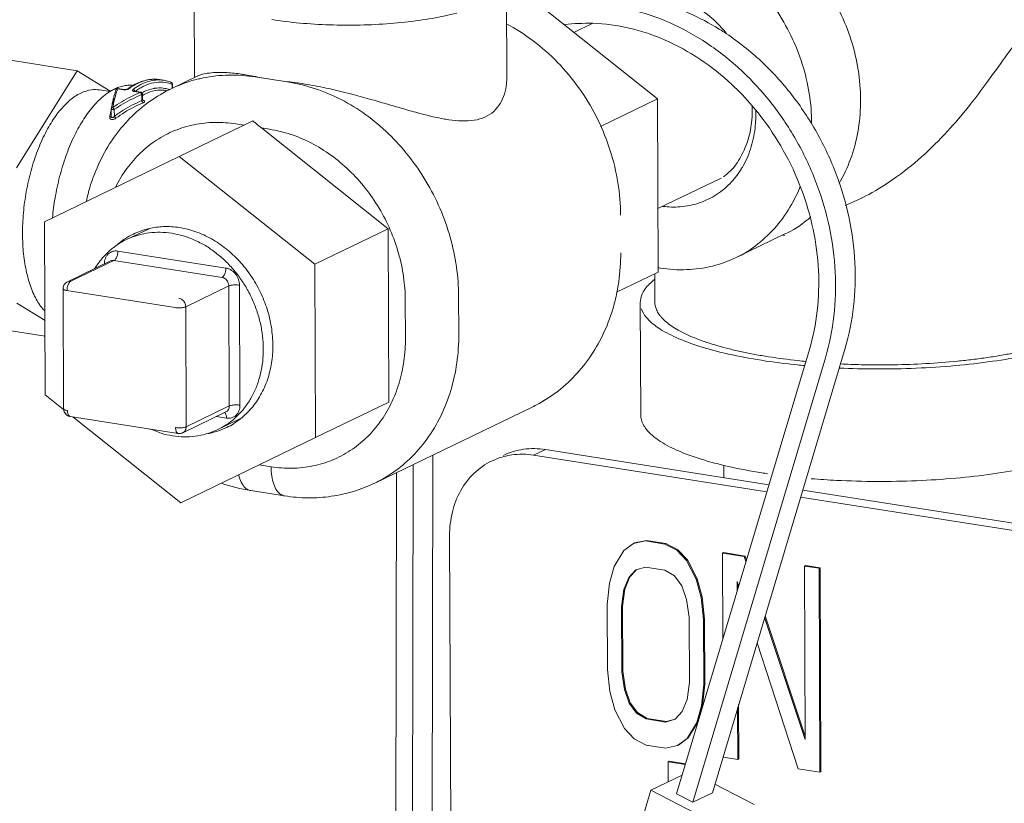
# Model space of a CAD drawing. Extents: x 1630.5 to 1681.2, y 1326.5 to 1396.8.
# Drawn here: x 1637.6 to 1640.3, y 1368.1 to 1370.3 of the extents above; entities that cross this region are included whole.
import ezdxf

# ---------------------------------------------------------------- set-up
doc = ezdxf.new("R2010")
doc.units = 0
doc.header["$MEASUREMENT"] = 0
doc.layers.add('Hydr Pull Station', color=1, linetype='CONTINUOUS')

msp = doc.modelspace()

# ---------------------------------------------------------------- linework, layer by layer
at = {"layer": 'Hydr Pull Station', "lineweight": 5}
for p, q in [((1638.1039, 1370.3887), (1638.1049, 1370.1296)), ((1638.9559, 1370.3922), (1638.9569, 1370.1295)), ((1638.9984, 1370.3652), (1639.3679, 1370.071)), ((1639.1918, 1370.2775), (1639.14, 1370.2525)), ((1637.7851, 1370.1479), (1637.3798, 1370.2116)), ((1637.6189, 1369.8827), (1637.7851, 1370.1479)), ((1637.7851, 1370.1479), (1637.8763, 1370.0913)), ((1638.0415, 1370.0989), (1638.1137, 1370.1338)), ((1638.2707, 1370.1309), (1638.2724, 1370.1317)), ((1638.2707, 1370.1309), (1638.3629, 1370.1164)), ((1638.0211, 1370.1218), (1638.0092, 1370.1237)), ((1638.044, 1370.1105), (1638.0447, 1370.1113)), ((1638.044, 1370.1002), (1638.044, 1370.1105)), ((1638.0447, 1370.1005), (1638.0447, 1370.1113)), ((1638.3629, 1370.1164), (1638.3646, 1370.1172)), ((1637.8756, 1370.0908), (1637.8454, 1370.0955)), ((1637.8947, 1370.0986), (1637.9109, 1370.096)), ((1637.896, 1370.099), (1637.9122, 1370.0965)), ((1637.9411, 1370.0913), (1637.9573, 1370.0887)), ((1637.9424, 1370.0917), (1637.9586, 1370.0892)), ((1637.9586, 1370.0892), (1637.9573, 1370.0887)), ((1637.961, 1370.0665), (1637.961, 1370.0827)), ((1637.9631, 1370.0692), (1637.9631, 1370.0839)), ((1638.0262, 1370.0941), (1638.0318, 1370.0932)), ((1637.9623, 1370.0672), (1637.9635, 1370.0676)), ((1639.2127, 1369.9961), (1639.3679, 1370.071)), ((1639.3679, 1370.071), (1639.3698, 1369.5984)), ((1637.8775, 1370.024), (1637.8775, 1370.0432)), ((1637.8775, 1370.024), (1637.8775, 1370.024)), ((1637.8861, 1370.0234), (1637.886, 1370.0421)), ((1638.2643, 1370.0111), (1638.0634, 1369.9142)), ((1638.2177, 1370.0028), (1638.24, 1369.9993)), ((1638.2876, 1369.9918), (1638.3099, 1369.9883)), ((1638.2876, 1369.9918), (1638.6332, 1369.7166)), ((1637.6958, 1369.7359), (1638.0634, 1369.9142)), ((1638.0634, 1369.9142), (1638.4328, 1369.62)), ((1639.5418, 1369.8551), (1639.3691, 1369.7718)), ((1637.6977, 1369.2633), (1637.6958, 1369.7359)), ((1637.919, 1369.6872), (1637.9807, 1369.717)), ((1638.4328, 1369.62), (1638.6332, 1369.7166)), ((1638.6332, 1369.7166), (1638.6351, 1369.2441)), ((1639.5826, 1369.6383), (1639.7161, 1369.7027)), ((1637.8957, 1369.656), (1638.1905, 1369.6096)), ((1637.7584, 1369.5724), (1637.8759, 1369.6291)), ((1637.7675, 1369.5737), (1637.8851, 1369.6304)), ((1637.8851, 1369.6304), (1638.1799, 1369.584)), ((1638.4328, 1369.62), (1638.4347, 1369.1474)), ((1639.2562, 1369.5436), (1639.3698, 1369.5984)), ((1639.3609, 1369.5941), (1639.3612, 1369.5158)), ((1637.7463, 1369.5531), (1637.7477, 1369.2257)), ((1638.0517, 1369.5017), (1637.7569, 1369.5481)), ((1638.0809, 1369.504), (1638.1984, 1369.5607)), ((1638.1984, 1369.5607), (1638.1997, 1369.2333)), ((1638.2275, 1369.5629), (1638.2288, 1369.2355)), ((1637.6969, 1369.4661), (1637.6204, 1369.5136)), ((1638.68, 1369.5211), (1638.6804, 1369.4188)), ((1638.8256, 1369.5324), (1638.826, 1369.4301)), ((1639.3225, 1369.2087), (1639.3213, 1369.5157)), ((1638.0822, 1369.1766), (1638.0809, 1369.504)), ((1637.6971, 1369.4238), (1637.3828, 1369.4732)), ((1639.4205, 1368.1752), (1639.7826, 1369.3874)), ((1639.88, 1369.3906), (1639.5179, 1368.1784)), ((1639.8265, 1369.3648), (1639.4644, 1368.1527)), ((1637.7478, 1369.2234), (1637.6977, 1369.2633)), ((1638.4347, 1369.1474), (1638.6351, 1369.2441)), ((1638.073, 1369.1603), (1638.1906, 1369.217)), ((1638.0822, 1369.1766), (1638.1997, 1369.2333)), ((1638.5967, 1369.0229), (1639.0242, 1369.2291)), ((1637.7656, 1369.2048), (1638.0604, 1369.1584)), ((1638.0672, 1368.9691), (1637.7726, 1369.2037)), ((1638.1922, 1369.2004), (1638.165, 1369.2047)), ((1638.1689, 1369.1692), (1638.2308, 1369.1991)), ((1638.4347, 1369.1474), (1638.0672, 1368.9691)), ((1639.0624, 1369.1146), (1639.0303, 1369.0991)), ((1639.6725, 1369.0186), (1639.0624, 1369.1146)), ((1638.7517, 1367.0493), (1638.7551, 1369.0993)), ((1639.6666, 1368.999), (1639.0303, 1369.0991)), ((1638.3136, 1369.0675), (1638.2816, 1369.0725)), ((1638.6983, 1367.0432), (1638.7017, 1369.0735)), ((1639.5494, 1369.0717), (1639.5495, 1369.038)), ((1638.6522, 1367.0379), (1638.6556, 1369.0513)), ((1638.3505, 1368.9881), (1638.2584, 1369.0026)), ((1641.4576, 1368.7379), (1639.7645, 1369.0041)), ((1641.4256, 1368.7224), (1639.7587, 1368.9846)), ((1638.801, 1368.8795), (1638.8084, 1367.0558)), ((1639.3026, 1368.8584), (1639.2764, 1368.8389)), ((1639.3354, 1368.8651), (1639.3026, 1368.8584)), ((1639.3052, 1368.8597), (1639.3026, 1368.8584)), ((1639.3381, 1368.8664), (1639.3052, 1368.8597)), ((1639.3381, 1368.8664), (1639.3354, 1368.8651)), ((1639.388, 1368.8568), (1639.3354, 1368.8651)), ((1639.3907, 1368.8581), (1639.3381, 1368.8664)), ((1639.3907, 1368.8581), (1639.388, 1368.8568)), ((1639.421, 1368.8398), (1639.388, 1368.8568)), ((1639.4236, 1368.8411), (1639.3907, 1368.8581)), ((1639.4236, 1368.8411), (1639.421, 1368.8398)), ((1639.45, 1368.8133), (1639.4236, 1368.8411)), ((1639.2764, 1368.8389), (1639.2502, 1368.7956)), ((1639.4474, 1368.812), (1639.421, 1368.8398)), ((1639.5486, 1368.8333), (1639.5459, 1368.832)), ((1639.6051, 1368.8227), (1639.5459, 1368.832)), ((1639.5459, 1368.832), (1639.5468, 1368.5981)), ((1639.6078, 1368.824), (1639.5486, 1368.8333)), ((1639.6078, 1368.824), (1639.6051, 1368.8227)), ((1639.6097, 1368.8087), (1639.6051, 1368.8227)), ((1639.6112, 1368.8136), (1639.6078, 1368.824)), ((1639.2502, 1368.7956), (1639.2373, 1368.7503)), ((1639.3094, 1368.7863), (1639.3357, 1368.794)), ((1639.3357, 1368.794), (1639.3883, 1368.7858)), ((1639.45, 1368.8133), (1639.4474, 1368.812)), ((1639.4739, 1368.7605), (1639.4474, 1368.812)), ((1639.4765, 1368.7618), (1639.45, 1368.8133)), ((1639.7722, 1368.7981), (1639.7695, 1368.7968)), ((1639.809, 1368.7906), (1639.7695, 1368.7968)), ((1639.7695, 1368.7968), (1639.7714, 1368.3231)), ((1639.8117, 1368.7919), (1639.7722, 1368.7981)), ((1639.8117, 1368.7919), (1639.809, 1368.7906)), ((1639.8112, 1368.234), (1639.809, 1368.7906)), ((1639.8139, 1368.2353), (1639.8117, 1368.7919)), ((1639.2768, 1368.7323), (1639.2898, 1368.7658)), ((1639.2795, 1368.7336), (1639.2925, 1368.767)), ((1639.2898, 1368.7658), (1639.3094, 1368.7863)), ((1639.2925, 1368.767), (1639.2898, 1368.7658)), ((1639.2925, 1368.767), (1639.3102, 1368.7856)), ((1639.3883, 1368.7858), (1639.4147, 1368.7698)), ((1639.4147, 1368.7698), (1639.4345, 1368.743)), ((1639.4765, 1368.7618), (1639.4739, 1368.7605)), ((1639.4872, 1368.711), (1639.4739, 1368.7605)), ((1639.4899, 1368.7123), (1639.4765, 1368.7618)), ((1639.2373, 1368.7503), (1639.2309, 1368.6922)), ((1639.2731, 1368.6872), (1639.2795, 1368.7336)), ((1639.2795, 1368.7336), (1639.2768, 1368.7323)), ((1639.4345, 1368.743), (1639.4478, 1368.7054)), ((1639.5856, 1368.7547), (1639.5898, 1368.7419)), ((1639.5857, 1368.7283), (1639.5856, 1368.7547)), ((1639.5884, 1368.7372), (1639.5883, 1368.7464)), ((1639.2704, 1368.6859), (1639.2768, 1368.7323)), ((1639.4899, 1368.7123), (1639.4872, 1368.711)), ((1639.494, 1368.6508), (1639.4872, 1368.711)), ((1639.4967, 1368.6521), (1639.4899, 1368.7123)), ((1639.2309, 1368.6922), (1639.2317, 1368.5145)), ((1639.2731, 1368.6872), (1639.2704, 1368.6859)), ((1639.2711, 1368.5083), (1639.2704, 1368.6859)), ((1639.2738, 1368.5096), (1639.2731, 1368.6872)), ((1639.4478, 1368.7054), (1639.4546, 1368.657)), ((1639.4546, 1368.657), (1639.4553, 1368.4793)), ((1639.7714, 1368.3231), (1639.6606, 1368.6561)), ((1639.7714, 1368.3325), (1639.662, 1368.661)), ((1639.4967, 1368.6521), (1639.494, 1368.6508)), ((1639.4948, 1368.4731), (1639.494, 1368.6508)), ((1639.4974, 1368.4744), (1639.4967, 1368.6521)), ((1639.6401, 1368.5875), (1639.752, 1368.2433)), ((1639.2317, 1368.5145), (1639.2385, 1368.4542)), ((1639.2738, 1368.5096), (1639.2711, 1368.5083)), ((1639.2779, 1368.4599), (1639.2711, 1368.5083)), ((1639.2806, 1368.4612), (1639.2738, 1368.5096)), ((1639.4553, 1368.4793), (1639.4489, 1368.433)), ((1639.4884, 1368.4149), (1639.4948, 1368.4731)), ((1639.4911, 1368.4162), (1639.4974, 1368.4744)), ((1639.4974, 1368.4744), (1639.4948, 1368.4731)), ((1639.2385, 1368.4542), (1639.2518, 1368.4048)), ((1639.2806, 1368.4612), (1639.2779, 1368.4599)), ((1639.2912, 1368.4223), (1639.2779, 1368.4599)), ((1639.2939, 1368.4236), (1639.2806, 1368.4612)), ((1639.2939, 1368.4236), (1639.2912, 1368.4223)), ((1639.311, 1368.3955), (1639.2912, 1368.4223)), ((1639.3137, 1368.3968), (1639.2939, 1368.4236)), ((1639.4489, 1368.433), (1639.4359, 1368.3995)), ((1639.4755, 1368.3696), (1639.4884, 1368.4149)), ((1639.4781, 1368.3709), (1639.4911, 1368.4162)), ((1639.4911, 1368.4162), (1639.4884, 1368.4149)), ((1639.5903, 1368.2704), (1639.5897, 1368.4188)), ((1639.2518, 1368.4048), (1639.2783, 1368.3533)), ((1639.3137, 1368.3968), (1639.311, 1368.3955)), ((1639.3374, 1368.3795), (1639.311, 1368.3955)), ((1639.34, 1368.3808), (1639.3137, 1368.3968)), ((1639.4359, 1368.3995), (1639.4163, 1368.3789)), ((1639.5876, 1368.2691), (1639.587, 1368.41)), ((1639.34, 1368.3808), (1639.3374, 1368.3795)), ((1639.39, 1368.3712), (1639.3374, 1368.3795)), ((1639.3927, 1368.3725), (1639.34, 1368.3808)), ((1639.4163, 1368.3789), (1639.39, 1368.3712)), ((1639.3927, 1368.3725), (1639.39, 1368.3712)), ((1639.4161, 1368.3794), (1639.3927, 1368.3725)), ((1639.4493, 1368.3264), (1639.4755, 1368.3696)), ((1639.452, 1368.3277), (1639.4781, 1368.3709)), ((1639.4781, 1368.3709), (1639.4755, 1368.3696)), ((1639.2783, 1368.3533), (1639.3047, 1368.3255)), ((1639.3047, 1368.3255), (1639.3377, 1368.3084)), ((1639.3377, 1368.3084), (1639.3903, 1368.3002)), ((1639.3903, 1368.3002), (1639.4231, 1368.3068)), ((1639.4231, 1368.3068), (1639.4493, 1368.3264)), ((1639.4258, 1368.3081), (1639.452, 1368.3277)), ((1639.452, 1368.3277), (1639.4493, 1368.3264)), ((1639.5481, 1368.2797), (1639.5481, 1368.2753)), ((1639.4002, 1368.2643), (1639.3975, 1368.263)), ((1639.4445, 1368.2556), (1639.3975, 1368.263)), ((1639.3975, 1368.263), (1639.3978, 1368.2079)), ((1639.445, 1368.2572), (1639.4002, 1368.2643)), ((1639.5481, 1368.2753), (1639.5876, 1368.2691)), ((1639.5903, 1368.2704), (1639.5876, 1368.2691)), ((1639.4358, 1368.2263), (1639.3499, 1368.1849)), ((1639.752, 1368.2433), (1639.8112, 1368.234)), ((1639.8139, 1368.2353), (1639.8112, 1368.234)), ((1639.5248, 1368.2015), (1639.6324, 1368.1462)), ((1639.3499, 1368.1849), (1639.2943, 1367.9989)), ((1639.3499, 1368.1849), (1639.5256, 1368.0947)), ((1639.4205, 1368.1752), (1639.4644, 1368.1527)), ((1639.5179, 1368.1784), (1639.4644, 1368.1527))]:
    msp.add_line(p, q, dxfattribs=at)
for points, start_tangent, end_tangent in [([(1639.3792, 1370.5926), (1639.4341, 1370.5991), (1639.5061, 1370.5948), (1639.5781, 1370.5765), (1639.648, 1370.5447), (1639.7136, 1370.5005), (1639.773, 1370.4452), (1639.8243, 1370.3804), (1639.866, 1370.3081), (1639.8969, 1370.2306), (1639.9159, 1370.1501), (1639.9225, 1370.0692)], (0.980527, 0.196385), (0.004056, -0.999992)), ([(1639.1661, 1370.5016), (1639.2308, 1370.5249), (1639.3005, 1370.5347), (1639.3725, 1370.5303), (1639.4445, 1370.512), (1639.5144, 1370.4803), (1639.58, 1370.4361), (1639.6394, 1370.3807), (1639.6907, 1370.3159), (1639.7324, 1370.2437), (1639.7633, 1370.1661), (1639.7823, 1370.0857), (1639.7889, 1370.0047)], (0.900698, 0.434445), (0.004056, -0.999992)), ([(1639.3732, 1370.361), (1639.4277, 1370.3461), (1639.4799, 1370.3191), (1639.5275, 1370.2812), (1639.556, 1370.2502)], (0.987861, -0.155338), (0.631226, -0.775599)), ([(1639.275, 1370.319), (1639.2935, 1370.315), (1639.4007, 1370.2791), (1639.5031, 1370.2229), (1639.5974, 1370.1481), (1639.6126, 1370.1335)], (0.980926, -0.194381), (0.71188, -0.702301)), ([(1639.3378, 1370.3428), (1639.3469, 1370.3408), (1639.4541, 1370.3049), (1639.5368, 1370.2613)], (0.977537, -0.210766), (0.85041, -0.526121)), ([(1638.8206, 1370.3051), (1638.7885, 1370.2975), (1638.7175, 1370.285), (1638.6393, 1370.2766), (1638.5569, 1370.2725), (1638.4734, 1370.273), (1638.3921, 1370.278), (1638.3161, 1370.2874)], (-0.967084, -0.254458), (-0.987861, 0.155338)), ([(1638.9567, 1370.2753), (1638.9648, 1370.271), (1639.0376, 1370.2229), (1639.1033, 1370.1627), (1639.1598, 1370.0924), (1639.2056, 1370.0139), (1639.2393, 1369.9296), (1639.2602, 1369.842), (1639.2674, 1369.7535)], (0.885111, -0.46538), (0.004056, -0.999992)), ([(1639.115, 1370.274), (1639.1905, 1370.2776), (1639.1918, 1370.2776)], (0.991733, 0.128319), (0.999448, -0.033225)), ([(1639.1918, 1370.2776), (1639.2906, 1370.2644), (1639.3895, 1370.2313), (1639.484, 1370.1794), (1639.5711, 1370.1104), (1639.627, 1370.0519)], (0.999448, -0.033225), (0.649884, -0.760034)), ([(1640.5758, 1370.1399), (1640.5745, 1370.146), (1640.5601, 1370.1862), (1640.54, 1370.2207), (1640.5163, 1370.2488), (1640.4907, 1370.2698), (1640.4644, 1370.2827), (1640.4388, 1370.2866), (1640.4145, 1370.2817), (1640.3903, 1370.2679), (1640.3644, 1370.2442), (1640.3359, 1370.2102), (1640.304, 1370.167), (1640.267, 1370.1157), (1640.2226, 1370.0571), (1640.1678, 1369.9919), (1640.0983, 1369.9216), (1640.0208, 1369.8582), (1639.9445, 1369.8103), (1639.8808, 1369.7806)], (-0.206344, 0.978479), (-0.931221, -0.364455)), ([(1639.5368, 1370.2613), (1639.5565, 1370.2487), (1639.6508, 1370.1739), (1639.7339, 1370.083), (1639.803, 1369.9791), (1639.856, 1369.8654), (1639.891, 1369.7458), (1639.9069, 1369.6241), (1639.9032, 1369.5044), (1639.88, 1369.3906)], (0.85041, -0.526121), (-0.286214, -0.958166)), ([(1638.1133, 1370.1335), (1638.1198, 1370.1362), (1638.1343, 1370.1399), (1638.1564, 1370.1426), (1638.1883, 1370.1429), (1638.2285, 1370.1393), (1638.2407, 1370.1375)], (0.90186, 0.432029), (0.988104, -0.15379)), ([(1638.1162, 1370.1255), (1638.1285, 1370.1282), (1638.1987, 1370.1359), (1638.2707, 1370.1309)], (0.972599, 0.232491), (0.987861, -0.155338)), ([(1638.2407, 1370.1375), (1638.2724, 1370.1317)], (0.988104, -0.15379), (0.979111, -0.203328)), ([(1638.3168, 1370.1237), (1638.2941, 1370.1275), (1638.2724, 1370.1317)], (-0.987861, 0.155337), (-0.979111, 0.203328)), ([(1639.6126, 1370.1335), (1639.6805, 1370.0572), (1639.7496, 1369.9533), (1639.8025, 1369.8396), (1639.8375, 1369.72), (1639.8534, 1369.5984), (1639.8497, 1369.4787), (1639.8265, 1369.3648)], (0.71188, -0.702301), (-0.286214, -0.958166)), ([(1637.9092, 1370.106), (1637.8951, 1370.1017)], (-0.974419, -0.224739), (-0.932275, -0.361752)), ([(1637.9227, 1370.1081), (1637.9168, 1370.1074), (1637.9092, 1370.106)], (-0.997299, -0.073454), (-0.974419, -0.224739)), ([(1637.9255, 1370.1082), (1637.9227, 1370.1081)], (-0.99916, -0.04099), (-0.997299, -0.073454)), ([(1637.9249, 1370.0997), (1637.9326, 1370.1049)], (0.814454, 0.580228), (0.844763, 0.535141)), ([(1637.9385, 1370.1078), (1637.9255, 1370.1082)], (-0.993397, 0.114726), (-0.99916, -0.04099)), ([(1637.9395, 1370.108), (1637.9255, 1370.0987)], (-0.861711, -0.507399), (-0.805756, -0.592247)), ([(1637.9326, 1370.1049), (1637.938, 1370.1082)], (0.844763, 0.535141), (0.865616, 0.500708)), ([(1637.938, 1370.1082), (1637.9405, 1370.1095)], (0.865616, 0.500708), (0.874753, 0.484569)), ([(1637.9409, 1370.1088), (1637.9395, 1370.108)], (-0.866886, -0.498507), (-0.861711, -0.507399)), ([(1637.9405, 1370.1095), (1637.952, 1370.1152), (1637.981, 1370.1238), (1638.0092, 1370.1237)], (0.874753, 0.484569), (0.987861, -0.155338)), ([(1637.9734, 1370.122), (1637.9518, 1370.1145), (1637.9409, 1370.1088)], (-0.972368, -0.233453), (-0.866886, -0.498507)), ([(1637.9448, 1370.1021), (1637.9636, 1370.1126), (1637.9899, 1370.1212), (1638.0093, 1370.1229)], (0.835856, 0.548949), (0.999788, -0.020613)), ([(1637.953, 1370.0985), (1637.9633, 1370.1043)], (0.849006, 0.528384), (0.889394, 0.457141)), ([(1637.9633, 1370.1043), (1637.9682, 1370.1067), (1637.9942, 1370.1152), (1638.0195, 1370.1165), (1638.0403, 1370.1119)], (0.889394, 0.457141), (0.942915, -0.333033)), ([(1637.9787, 1370.1232), (1637.9781, 1370.1231), (1637.9734, 1370.122)], (-0.983675, -0.179956), (-0.972368, -0.233453)), ([(1637.9915, 1370.1246), (1637.9787, 1370.1232)], (-0.998934, -0.046161), (-0.983675, -0.179956)), ([(1638.0092, 1370.1237), (1638.0039, 1370.1244), (1637.9915, 1370.1246)], (-0.987731, 0.156164), (-0.998934, -0.046161)), ([(1638.0093, 1370.1229), (1638.0157, 1370.1225), (1638.0211, 1370.1218)], (0.999788, -0.020613), (0.987731, -0.156164)), ([(1638.0211, 1370.1218), (1638.0279, 1370.1205), (1638.0347, 1370.1186), (1638.0413, 1370.1162)], (0.987861, -0.155338), (0.927467, -0.373906)), ([(1638.0403, 1370.1119), (1638.044, 1370.1105)], (0.942915, -0.333033), (0.927467, -0.373906)), ([(1638.0413, 1370.1162), (1638.0426, 1370.1154)], (0.92594, -0.377671), (0.7353, -0.677742)), ([(1638.0413, 1370.1162), (1638.043, 1370.1151), (1638.0442, 1370.1134), (1638.0447, 1370.1113)], (0.92786, -0.372929), (0.003608, -0.999993)), ([(1638.0415, 1370.0989), (1638.0619, 1370.108), (1638.1162, 1370.1255)], (0.900657, 0.434531), (0.972599, 0.232491)), ([(1638.0426, 1370.1154), (1638.0439, 1370.1132), (1638.0441, 1370.1112)], (0.7353, -0.677742), (-0.087416, -0.996172)), ([(1638.0441, 1370.1112), (1638.044, 1370.1105)], (-0.087416, -0.996172), (-0.208309, -0.978063)), ([(1638.3646, 1370.1172), (1638.3403, 1370.1202), (1638.3168, 1370.1237)], (-0.993599, 0.112966), (-0.987861, 0.155338)), ([(1638.3629, 1370.1164), (1638.435, 1370.0988), (1638.5053, 1370.069), (1638.5722, 1370.0278), (1638.634, 1369.9761), (1638.6892, 1369.9154), (1638.7364, 1369.8469), (1638.7744, 1369.7726), (1638.8024, 1369.694), (1638.8196, 1369.6133), (1638.8256, 1369.5324)], (0.987861, -0.155338), (0.004056, -0.999992)), ([(1638.3646, 1370.1172), (1638.4191, 1370.1093), (1638.4788, 1370.0973), (1638.5374, 1370.083), (1638.5892, 1370.0688), (1638.634, 1370.0558), (1638.6765, 1370.0435), (1638.7193, 1370.0315), (1638.7603, 1370.0214), (1638.7834, 1370.0167)], (0.993599, -0.112966), (0.983883, -0.178811)), ([(1638.7834, 1370.0167), (1638.7986, 1370.0142), (1638.8347, 1370.0109), (1638.8682, 1370.0129), (1638.8975, 1370.0215), (1638.9213, 1370.0371), (1638.9391, 1370.0587), (1638.9505, 1370.0843), (1638.9561, 1370.1125), (1638.9569, 1370.1294)], (0.983883, -0.178811), (-0.00424, 0.999991)), ([(1637.6961, 1369.4925), (1637.6887, 1369.501), (1637.6686, 1369.5332), (1637.6529, 1369.5739), (1637.642, 1369.6215), (1637.6363, 1369.6746), (1637.6361, 1369.7312), (1637.6413, 1369.7895), (1637.6518, 1369.8475), (1637.6671, 1369.9032), (1637.6869, 1369.9547), (1637.7104, 1370.0002), (1637.7367, 1370.0382), (1637.7651, 1370.0674), (1637.7946, 1370.0869)], (-0.686529, 0.727102), (0.900696, 0.43445)), ([(1637.7946, 1370.0869), (1637.824, 1370.0958), (1637.8455, 1370.0955)], (0.900696, 0.43445), (0.988149, -0.153498)), ([(1637.8097, 1369.7921), (1637.8196, 1369.8306), (1637.8466, 1369.9005), (1637.8833, 1369.9634), (1637.9288, 1370.0181), (1637.9819, 1370.0636), (1638.0415, 1370.0989)], (0.210647, 0.977562), (0.900696, 0.43445)), ([(1637.8751, 1370.0917), (1637.8565, 1370.0783), (1637.8366, 1370.0597)], (-0.853677, -0.520803), (-0.685389, -0.728177)), ([(1637.8758, 1370.0921), (1637.8751, 1370.0917)], (-0.856956, -0.515389), (-0.853677, -0.520803)), ([(1637.8866, 1370.0979), (1637.8758, 1370.0921)], (-0.900696, -0.43445), (-0.856956, -0.515389)), ([(1637.8817, 1370.0474), (1637.8859, 1370.0665), (1637.8903, 1370.0836), (1637.8934, 1370.0943)], (0.201686, 0.97945), (0.296532, 0.955023)), ([(1637.9459, 1370.084), (1637.9314, 1370.0771), (1637.9061, 1370.0633), (1637.8817, 1370.0474)], (-0.914483, -0.404624), (-0.817124, -0.576462)), ([(1637.8849, 1370.0768), (1637.884, 1370.0733)], (-0.248453, -0.968644), (-0.24116, -0.970485)), ([(1637.885, 1370.0775), (1637.8849, 1370.0768)], (-0.250039, -0.968236), (-0.248453, -0.968644)), ([(1637.8881, 1370.0888), (1637.886, 1370.081), (1637.885, 1370.0775)], (-0.279088, -0.960265), (-0.250039, -0.968236)), ([(1637.961, 1370.0827), (1637.9353, 1370.0713), (1637.9102, 1370.0577), (1637.886, 1370.0421)], (-0.929572, -0.368641), (-0.819118, -0.573625)), ([(1637.8889, 1370.099), (1637.8866, 1370.0979)], (-0.909639, -0.4154), (-0.900696, -0.43445)), ([(1637.8901, 1370.0953), (1637.8881, 1370.0888)], (-0.300445, -0.953799), (-0.279088, -0.960265)), ([(1637.8951, 1370.1017), (1637.8889, 1370.099)], (-0.932275, -0.361752), (-0.909639, -0.4154)), ([(1637.8901, 1370.0953), (1637.8905, 1370.0962)], (0.299311, 0.954156), (0.499331, 0.866411)), ([(1637.8901, 1370.0953), (1637.8903, 1370.0957)], (0.299016, 0.954248), (0.379329, 0.925262)), ([(1637.8903, 1370.0957), (1637.8914, 1370.0974), (1637.8935, 1370.0988), (1637.8947, 1370.099)], (0.37933, 0.925262), (0.995825, 0.091283)), ([(1637.8905, 1370.0962), (1637.8907, 1370.0966)], (0.499331, 0.866411), (0.588627, 0.808405)), ([(1637.8907, 1370.0966), (1637.8923, 1370.0979), (1637.8947, 1370.0986)], (0.588627, 0.808404), (0.99973, 0.023256)), ([(1637.8934, 1370.0943), (1637.8939, 1370.0958)], (0.296533, 0.955023), (0.301125, 0.953585)), ([(1637.8939, 1370.0958), (1637.8948, 1370.0986)], (0.301125, 0.953585), (0.310528, 0.950564)), ([(1637.8947, 1370.099), (1637.896, 1370.099)], (0.995825, 0.091283), (0.987758, -0.155997)), ([(1637.8958, 1370.099), (1637.8947, 1370.0986)], (-0.999007, -0.044564), (-0.790692, -0.612214)), ([(1637.896, 1370.099), (1637.8959, 1370.099), (1637.8958, 1370.099)], (-0.981074, 0.193632), (-0.999007, -0.044564)), ([(1637.9122, 1370.0965), (1637.912, 1370.0965), (1637.9109, 1370.096)], (-0.983576, 0.180494), (-0.7837, -0.621139)), ([(1637.9109, 1370.096), (1637.9138, 1370.0958)], (0.987861, -0.15534), (0.999907, -0.013649)), ([(1637.9172, 1370.0964), (1637.9142, 1370.0963), (1637.9122, 1370.0965)], (-0.992492, -0.122309), (-0.988045, 0.154164)), ([(1637.9138, 1370.0958), (1637.9172, 1370.096), (1637.9205, 1370.0966)], (0.999907, -0.013649), (0.969015, 0.247003)), ([(1637.9201, 1370.097), (1637.9172, 1370.0964)], (-0.962786, -0.270265), (-0.992492, -0.122309)), ([(1637.922, 1370.0977), (1637.9201, 1370.097)], (-0.909396, -0.415931), (-0.962786, -0.270265)), ([(1637.9205, 1370.0966), (1637.9234, 1370.0976)], (0.969015, 0.247003), (0.918092, 0.396368)), ([(1637.9227, 1370.0981), (1637.922, 1370.0977)], (-0.801281, -0.598288), (-0.909396, -0.415931)), ([(1637.9227, 1370.0981), (1637.9249, 1370.0997)], (0.805756, 0.592248), (0.814454, 0.580228)), ([(1637.9255, 1370.0987), (1637.9233, 1370.0984), (1637.9227, 1370.0981)], (-0.987861, 0.155337), (-0.801416, -0.598107)), ([(1637.9234, 1370.0976), (1637.9255, 1370.0987)], (0.918092, 0.396368), (0.805746, 0.592261)), ([(1637.9373, 1370.0969), (1637.9362, 1370.0956), (1637.9359, 1370.0942), (1637.9368, 1370.0929), (1637.9386, 1370.0919), (1637.9404, 1370.0914)], (-0.805736, -0.592275), (0.97914, -0.203188)), ([(1637.9373, 1370.0969), (1637.9448, 1370.1021)], (0.805756, 0.592247), (0.835856, 0.548949)), ([(1637.9373, 1370.0969), (1637.9397, 1370.0958), (1637.9415, 1370.0938), (1637.942, 1370.0927)], (0.987861, -0.155338), (0.320379, -0.94729)), ([(1637.9404, 1370.0914), (1637.9411, 1370.0913)], (0.97914, -0.203188), (0.987854, -0.155387)), ([(1637.9408, 1370.0921), (1637.9406, 1370.0922)], (-0.906529, 0.422145), (-0.932187, 0.361977)), ([(1637.9424, 1370.0917), (1637.9422, 1370.0917), (1637.9408, 1370.0921)], (-0.992371, 0.123284), (-0.906528, 0.422145)), ([(1637.9424, 1370.0917), (1637.9423, 1370.0917), (1637.9411, 1370.0913)], (-0.983465, 0.181098), (-0.783701, -0.621138)), ([(1637.942, 1370.0927), (1637.9423, 1370.0918)], (0.320379, -0.94729), (0.170764, -0.985312)), ([(1637.9429, 1370.0917), (1637.953, 1370.0985)], (0.808174, 0.588944), (0.849006, 0.528384)), ([(1637.9573, 1370.0887), (1637.9459, 1370.084)], (-0.928515, -0.371296), (-0.914483, -0.404624)), ([(1637.9579, 1370.0883), (1637.9573, 1370.0887)], (-0.807823, 0.589426), (-0.857563, 0.51438)), ([(1637.959, 1370.0873), (1637.9579, 1370.0883)], (-0.648827, 0.760936), (-0.807823, 0.589426)), ([(1637.9594, 1370.089), (1637.9586, 1370.0892)], (-0.952097, 0.305796), (-0.987568, 0.157191)), ([(1637.9603, 1370.085), (1637.959, 1370.0873)], (-0.387539, 0.921853), (-0.648827, 0.760936)), ([(1637.9626, 1370.0861), (1637.9613, 1370.0879), (1637.9594, 1370.089)], (-0.407883, 0.913034), (-0.952097, 0.305796)), ([(1637.961, 1370.0827), (1637.9603, 1370.085)], (-0.067515, 0.997718), (-0.387539, 0.921853)), ([(1637.9608, 1370.0876), (1637.9613, 1370.0879)], (0.87787, 0.478898), (0.879969, 0.475031)), ([(1637.961, 1370.0827), (1637.9626, 1370.0833), (1637.963, 1370.0839)], (0.977484, 0.211011), (0.16953, 0.985525)), ([(1637.9613, 1370.0879), (1637.9679, 1370.0912), (1637.9929, 1370.0994)], (0.879969, 0.475031), (0.982327, 0.187175)), ([(1637.9631, 1370.0839), (1637.9626, 1370.0861)], (-0.004056, 0.999992), (-0.407882, 0.913034)), ([(1637.9645, 1370.0813), (1637.963, 1370.0804)], (-0.874484, -0.485054), (-0.868238, -0.496149)), ([(1637.971, 1370.0847), (1637.9645, 1370.0813)], (-0.900696, -0.43445), (-0.874484, -0.485054)), ([(1638.0261, 1370.0941), (1638.0228, 1370.0945), (1637.9971, 1370.0935), (1637.971, 1370.0847)], (-0.987717, 0.156252), (-0.900696, -0.43445)), ([(1637.9929, 1370.0994), (1637.9941, 1370.0997)], (0.982327, 0.187175), (0.984705, 0.174229)), ([(1637.9941, 1370.0997), (1637.9958, 1370.1)], (0.984705, 0.174229), (0.987854, 0.155382)), ([(1637.9958, 1370.1), (1638.0197, 1370.1004), (1638.0275, 1370.0991)], (0.987854, 0.155382), (0.975772, -0.218791)), ([(1638.0275, 1370.0991), (1638.0364, 1370.0966)], (0.975772, -0.218791), (0.946147, -0.323737)), ([(1637.8338, 1370.0567), (1637.8273, 1370.0492), (1637.7999, 1370.0115), (1637.7753, 1369.9663), (1637.754, 1369.915), (1637.7369, 1369.8591), (1637.7243, 1369.8004), (1637.7172, 1369.7464)], (-0.673488, -0.739198), (-0.092074, -0.995752)), ([(1637.8366, 1370.0597), (1637.8338, 1370.0567)], (-0.685389, -0.728177), (-0.673488, -0.739198)), ([(1637.878, 1370.0442), (1637.8812, 1370.0578), (1637.8852, 1370.073)], (0.210336, 0.977629), (0.278391, 0.960468)), ([(1637.884, 1370.0733), (1637.8813, 1370.0619), (1637.8783, 1370.0481)], (-0.24116, -0.970485), (-0.199696, -0.979858)), ([(1637.961, 1370.0665), (1637.9353, 1370.0544), (1637.9102, 1370.04), (1637.8861, 1370.0234)], (-0.922441, -0.386137), (-0.802203, -0.597052)), ([(1637.9648, 1370.0605), (1637.9392, 1370.0486), (1637.9144, 1370.0345), (1637.8905, 1370.0182)], (-0.923646, -0.383246), (-0.804411, -0.594073)), ([(1637.9631, 1370.0692), (1637.963, 1370.0687), (1637.9626, 1370.0679), (1637.962, 1370.0672), (1637.961, 1370.0665)], (0.000169, -1), (-0.84906, -0.528297)), ([(1637.961, 1370.0665), (1637.9618, 1370.064)], (0.145308, -0.989386), (0.409626, -0.912253)), ([(1637.9618, 1370.064), (1637.9631, 1370.0618), (1637.9648, 1370.0605)], (0.409626, -0.912253), (0.909845, -0.414947)), ([(1637.9635, 1370.0675), (1637.9631, 1370.0692)], (-0.584404, 0.811463), (0.03288, 0.999459)), ([(1637.9635, 1370.0676), (1637.9655, 1370.0671)], (0.987869, -0.155289), (0.956976, -0.290166)), ([(1637.9641, 1370.0667), (1637.9642, 1370.0667), (1637.9637, 1370.0673), (1637.9635, 1370.0675)], (0.921649, -0.388025), (-0.584404, 0.811463)), ([(1637.9672, 1370.0665), (1637.9683, 1370.0656), (1637.9688, 1370.0647), (1637.9687, 1370.0636), (1637.968, 1370.0625), (1637.9666, 1370.0615), (1637.9648, 1370.0605)], (0.879767, -0.475405), (-0.92363, -0.383285)), ([(1637.9655, 1370.0671), (1637.9672, 1370.0665)], (0.956976, -0.290166), (0.879767, -0.475405)), ([(1639.6268, 1370.0507), (1639.6258, 1370.0132), (1639.6158, 1369.961), (1639.5958, 1369.914), (1639.5669, 1369.8741), (1639.548, 1369.8581)], (0.039109, -0.999235), (-0.765709, -0.643187)), ([(1639.627, 1370.0519), (1639.6478, 1370.0265), (1639.7116, 1369.9306), (1639.7605, 1369.8257), (1639.7928, 1369.7152), (1639.8075, 1369.6029), (1639.804, 1369.4925), (1639.7826, 1369.3874)], (0.649884, -0.760034), (-0.286214, -0.958166)), ([(1639.9225, 1370.0692), (1639.9165, 1369.9902), (1639.8981, 1369.9156), (1639.8679, 1369.8477), (1639.8638, 1369.8405)], (0.004056, -0.999992), (-0.50839, -0.861127)), ([(1637.8735, 1370.0209), (1637.8742, 1370.0247)], (0.177953, 0.984039), (0.18245, 0.983215)), ([(1637.8775, 1370.024), (1637.8771, 1370.023), (1637.8757, 1370.0215), (1637.8735, 1370.0209)], (-0.189652, -0.981851), (-0.995406, -0.095748)), ([(1637.8742, 1370.0247), (1637.8772, 1370.0403)], (0.18245, 0.983215), (0.204174, 0.978935)), ([(1637.8776, 1370.0443), (1637.8775, 1370.0438), (1637.8775, 1370.0433), (1637.8775, 1370.0432)], (-0.195806, -0.980643), (0.004084, -0.999992)), ([(1637.8775, 1370.0432), (1637.8778, 1370.0427), (1637.8791, 1370.0421), (1637.8813, 1370.0418)], (0.121439, -0.992599), (0.995379, -0.096027)), ([(1637.8861, 1370.0234), (1637.885, 1370.0223), (1637.8838, 1370.0213), (1637.8824, 1370.0206), (1637.8811, 1370.0202), (1637.8798, 1370.0203), (1637.8788, 1370.0209), (1637.878, 1370.0218), (1637.8776, 1370.0232), (1637.8775, 1370.024)], (-0.617145, -0.786849), (-0.005329, 0.999986)), ([(1637.8783, 1370.0481), (1637.8776, 1370.0443)], (-0.199696, -0.979858), (-0.194692, -0.980864)), ([(1637.8776, 1370.0443), (1637.878, 1370.0453), (1637.8795, 1370.0467)], (0.199283, 0.979942), (0.871146, 0.491024)), ([(1637.8795, 1370.0467), (1637.8817, 1370.0474)], (0.871146, 0.491024), (0.996077, 0.088491)), ([(1637.8813, 1370.0418), (1637.8838, 1370.0418)], (0.995379, -0.096027), (0.998275, 0.058716)), ([(1637.886, 1370.0421), (1637.8855, 1370.0433), (1637.8847, 1370.0446), (1637.8836, 1370.0458), (1637.8826, 1370.0468), (1637.8817, 1370.0474)], (-0.147738, 0.989026), (-0.965213, 0.261467)), ([(1637.8838, 1370.0418), (1637.886, 1370.0421)], (0.998275, 0.058716), (0.977484, 0.211011)), ([(1637.8861, 1370.0234), (1637.8872, 1370.0214), (1637.8888, 1370.0195), (1637.8905, 1370.0182)], (0.367494, -0.930026), (0.882074, -0.47111)), ([(1639.6362, 1370.0405), (1639.6352, 1369.9985), (1639.624, 1369.9408), (1639.602, 1369.8887), (1639.5976, 1369.8812)], (0.040338, -0.999186), (-0.52055, -0.853831)), ([(1637.8905, 1370.0182), (1637.8884, 1370.0169), (1637.8859, 1370.0158), (1637.8832, 1370.0151), (1637.8805, 1370.0148), (1637.878, 1370.0151), (1637.876, 1370.0159), (1637.8744, 1370.0172), (1637.8735, 1370.0189), (1637.8735, 1370.0209)], (-0.804414, -0.594069), (0.177991, 0.984032)), ([(1637.8899, 1369.8301), (1637.8903, 1369.831), (1637.9203, 1369.881), (1637.9576, 1369.9239), (1638.0015, 1369.9587), (1638.0506, 1369.9845), (1638.104, 1370.0007), (1638.1601, 1370.0068), (1638.2177, 1370.0028)], (0.43757, 0.899184), (0.987861, -0.155338)), ([(1638.2876, 1369.9918), (1638.2797, 1369.9982), (1638.2719, 1370.0047), (1638.2643, 1370.0111)], (-0.782251, 0.622964), (-0.756563, 0.653921)), ([(1638.3099, 1369.9883), (1638.3675, 1369.9742), (1638.4238, 1369.9504), (1638.4773, 1369.9174), (1638.5268, 1369.8761), (1638.5709, 1369.8275), (1638.6087, 1369.7727), (1638.6391, 1369.7132), (1638.6615, 1369.6504), (1638.6752, 1369.5858), (1638.68, 1369.5211)], (0.987861, -0.155338), (0.004056, -0.999992)), ([(1639.5976, 1369.8812), (1639.5699, 1369.8445), (1639.5294, 1369.8102), (1639.4821, 1369.7872), (1639.43, 1369.7766), (1639.3829, 1369.7778)], (-0.52055, -0.853831), (-0.992196, 0.12469)), ([(1639.7579, 1369.8332), (1639.7343, 1369.7833), (1639.6931, 1369.724), (1639.6423, 1369.6753), (1639.5833, 1369.6386), (1639.5826, 1369.6383)], (-0.365719, -0.930725), (-0.900698, -0.434445)), ([(1639.784, 1369.7464), (1639.7758, 1369.7398), (1639.7168, 1369.703), (1639.7161, 1369.7027)], (-0.769893, -0.638174), (-0.900698, -0.434445)), ([(1639.7866, 1369.7485), (1639.784, 1369.7464)], (-0.763705, -0.645565), (-0.769893, -0.638174)), ([(1637.9381, 1369.7023), (1637.9376, 1369.7021), (1637.9169, 1369.6905)], (-0.900705, -0.434431), (-0.842459, -0.53876)), ([(1637.9807, 1369.7173), (1637.9776, 1369.7165), (1637.9381, 1369.7023)], (-0.974325, -0.225144), (-0.900705, -0.434431)), ([(1637.9404, 1369.696), (1637.9513, 1369.6994), (1637.981, 1369.7055), (1638.0116, 1369.7072), (1638.0428, 1369.7044)], (0.945039, 0.326959), (0.987861, -0.155338)), ([(1638.0642, 1369.7199), (1638.0202, 1369.7225), (1637.9807, 1369.7173)], (-0.987861, 0.155338), (-0.974325, -0.225144)), ([(1638.0428, 1369.7044), (1638.074, 1369.6974), (1638.1047, 1369.686), (1638.1345, 1369.6707), (1638.1628, 1369.6514), (1638.1892, 1369.6287), (1638.2134, 1369.6028), (1638.2349, 1369.5741), (1638.2533, 1369.5432), (1638.2685, 1369.5104), (1638.2801, 1369.4764), (1638.2881, 1369.4415), (1638.2921, 1369.4065), (1638.2922, 1369.3718), (1638.2885, 1369.338), (1638.2808, 1369.3056), (1638.2695, 1369.2752), (1638.2545, 1369.2472), (1638.2363, 1369.222), (1638.215, 1369.2), (1638.191, 1369.1817), (1638.1892, 1369.1806)], (0.987861, -0.155338), (-0.843555, -0.537043)), ([(1638.231, 1369.1989), (1638.2601, 1369.2271), (1638.2853, 1369.2633), (1638.3038, 1369.3048), (1638.315, 1369.3504), (1638.3186, 1369.3987), (1638.3146, 1369.4481), (1638.303, 1369.4973), (1638.2841, 1369.5447), (1638.2586, 1369.5888), (1638.2273, 1369.6284), (1638.191, 1369.6623), (1638.1509, 1369.6893), (1638.1082, 1369.7087), (1638.0642, 1369.7199)], (0.781899, 0.623406), (-0.987861, 0.155338)), ([(1637.8328, 1369.6084), (1637.8333, 1369.6092), (1637.8516, 1369.6344), (1637.8728, 1369.6564), (1637.8968, 1369.6747), (1637.919, 1369.6872)], (0.525112, 0.851033), (0.900688, 0.434466)), ([(1637.9169, 1369.6905), (1637.9016, 1369.6797), (1637.8942, 1369.6736)], (-0.842459, -0.53876), (-0.760258, -0.649621)), ([(1637.919, 1369.6872), (1637.9231, 1369.6891), (1637.9404, 1369.696)], (0.900688, 0.434466), (0.945039, 0.326959)), ([(1639.7106, 1369.6994), (1639.7156, 1369.6988)], (0.99151, -0.130028), (0.991903, -0.126996)), ([(1637.859, 1369.6209), (1637.8597, 1369.6286), (1637.8617, 1369.6359), (1637.8651, 1369.6425), (1637.8697, 1369.6481), (1637.8754, 1369.6524), (1637.8818, 1369.6552), (1637.8887, 1369.6564), (1637.8957, 1369.656)], (-0.004056, 0.999992), (0.987861, -0.155338)), ([(1637.8851, 1369.6304), (1637.8879, 1369.6324), (1637.8904, 1369.6357), (1637.8926, 1369.64), (1637.8943, 1369.6451), (1637.8954, 1369.6505), (1637.8957, 1369.656)], (0.900696, 0.43445), (-0.004056, 0.999992)), ([(1639.2678, 1369.6512), (1639.2625, 1369.5725), (1639.2575, 1369.5434)], (0.004056, -0.999992), (-0.196204, -0.980563)), ([(1637.8759, 1369.6291), (1637.8803, 1369.6304), (1637.8851, 1369.6304)], (0.900664, 0.434517), (0.987861, -0.155338)), ([(1639.5826, 1369.6383), (1639.5179, 1369.615), (1639.4482, 1369.6052), (1639.3762, 1369.6095), (1639.3696, 1369.6106)], (-0.900698, -0.434445), (-0.985051, 0.172262)), ([(1638.1799, 1369.584), (1638.1827, 1369.5861), (1638.1852, 1369.5894), (1638.1874, 1369.5937), (1638.1891, 1369.5987), (1638.1902, 1369.6042), (1638.1905, 1369.6096)], (0.900696, 0.43445), (-0.004056, 0.999992)), ([(1638.1905, 1369.6096), (1638.1975, 1369.6078), (1638.2044, 1369.6044), (1638.2109, 1369.5996), (1638.2166, 1369.5936), (1638.2213, 1369.5865), (1638.2247, 1369.5788), (1638.2268, 1369.5708), (1638.2275, 1369.5629)], (0.987861, -0.155338), (0.004056, -0.999992)), ([(1637.7584, 1369.5724), (1637.7538, 1369.5695), (1637.7501, 1369.5654), (1637.7476, 1369.5604), (1637.7464, 1369.5548), (1637.7463, 1369.5531)], (-0.900696, -0.43445), (0.004677, -0.999989)), ([(1637.7569, 1369.5481), (1637.7573, 1369.5536), (1637.7583, 1369.559), (1637.76, 1369.5641), (1637.7622, 1369.5684), (1637.7648, 1369.5717), (1637.7675, 1369.5737)], (-0.004056, 0.999992), (0.900696, 0.43445)), ([(1637.7584, 1369.5724), (1637.7628, 1369.5737), (1637.7675, 1369.5737)], (0.900664, 0.434517), (0.987861, -0.155338)), ([(1638.1799, 1369.584), (1638.1847, 1369.5826), (1638.1891, 1369.5798), (1638.1929, 1369.576), (1638.1959, 1369.5713), (1638.1978, 1369.5661), (1638.1984, 1369.5607)], (0.987861, -0.155338), (0.004056, -0.999992)), ([(1639.3601, 1369.5781), (1639.3466, 1369.5664), (1639.3254, 1369.5365), (1639.3214, 1369.5157)], (-0.788169, -0.615458), (-0.006966, -0.999976)), ([(1637.7569, 1369.5481), (1637.7525, 1369.549), (1637.7491, 1369.5502), (1637.747, 1369.5516), (1637.7463, 1369.5531)], (-0.987861, 0.155338), (-0.017755, 0.999842)), ([(1638.1984, 1369.5607), (1638.2018, 1369.5619), (1638.2062, 1369.5629), (1638.2114, 1369.5635), (1638.2169, 1369.5637), (1638.2224, 1369.5635), (1638.2275, 1369.5629)], (0.900696, 0.43445), (0.987861, -0.155338)), ([(1639.2575, 1369.5434), (1639.2461, 1369.4974), (1639.2191, 1369.4276), (1639.1823, 1369.3646), (1639.1368, 1369.3099), (1639.0837, 1369.2644), (1639.0242, 1369.2291)], (-0.196204, -0.980563), (-0.900696, -0.43445)), ([(1638.0623, 1369.5273), (1638.0671, 1369.5259), (1638.0716, 1369.5231), (1638.0754, 1369.5193), (1638.0783, 1369.5146), (1638.0802, 1369.5094), (1638.0809, 1369.504)], (0.987861, -0.155338), (0.004056, -0.999992)), ([(1639.6716, 1369.3676), (1639.634, 1369.374), (1639.5981, 1369.3812), (1639.5642, 1369.389), (1639.5325, 1369.3976), (1639.503, 1369.4067), (1639.476, 1369.4164), (1639.4516, 1369.4266), (1639.4299, 1369.4373), (1639.411, 1369.4484), (1639.3951, 1369.4599), (1639.3821, 1369.4717), (1639.3768, 1369.4776), (1639.3722, 1369.4837), (1639.3655, 1369.4958), (1639.3633, 1369.502), (1639.3618, 1369.5081), (1639.3612, 1369.5143), (1639.3612, 1369.5158)], (-0.987861, 0.155338), (-0.003995, 0.999992)), ([(1638.0517, 1369.5017), (1638.0569, 1369.5011), (1638.0624, 1369.501), (1638.0679, 1369.5012), (1638.0731, 1369.5018), (1638.0775, 1369.5027), (1638.0809, 1369.504)], (0.987861, -0.155338), (0.900696, 0.43445)), ([(1638.826, 1369.4301), (1638.8206, 1369.3509), (1638.8041, 1369.2756), (1638.7767, 1369.2057), (1638.7392, 1369.1432), (1638.6925, 1369.0896), (1638.6378, 1369.0461), (1638.5967, 1369.0229)], (0.004056, -0.999992), (-0.900657, -0.434531)), ([(1638.6804, 1369.4188), (1638.6762, 1369.3555), (1638.6629, 1369.2952), (1638.641, 1369.2393)], (0.004056, -0.999992), (-0.440043, -0.897977)), ([(1639.6516, 1369.3579), (1639.7505, 1369.3453), (1639.7696, 1369.3434)], (0.987861, -0.155338), (0.99586, -0.090903)), ([(1639.773, 1369.3549), (1639.7515, 1369.3571), (1639.6716, 1369.3676)], (-0.995392, 0.095893), (-0.987861, 0.155338)), ([(1639.0242, 1369.2291), (1639.0652, 1369.2523), (1639.0717, 1369.2566)], (0.900657, 0.434531), (0.826097, 0.563528)), ([(1637.7583, 1369.2207), (1637.7539, 1369.2216), (1637.7505, 1369.2228), (1637.7484, 1369.2242), (1637.7477, 1369.2257)], (-0.987861, 0.155338), (-0.015745, 0.999876)), ([(1637.7657, 1369.2048), (1637.7614, 1369.2059), (1637.7565, 1369.2086), (1637.7524, 1369.2124), (1637.7494, 1369.2173), (1637.7479, 1369.2228), (1637.7477, 1369.2257)], (-0.987867, 0.155301), (-0.004396, 0.99999)), ([(1637.7583, 1369.2207), (1637.7587, 1369.2155), (1637.7597, 1369.2111), (1637.7615, 1369.2077), (1637.7637, 1369.2055), (1637.7656, 1369.2048)], (0.004056, -0.999992), (0.986721, -0.162427)), ([(1638.1997, 1369.2333), (1638.1991, 1369.2281), (1638.1973, 1369.2234), (1638.1944, 1369.2196), (1638.1906, 1369.217)], (0.004056, -0.999992), (-0.900664, -0.434517)), ([(1638.2288, 1369.2355), (1638.2282, 1369.2278), (1638.2262, 1369.2205), (1638.2228, 1369.2139), (1638.2182, 1369.2083), (1638.2125, 1369.204), (1638.2061, 1369.2012), (1638.1992, 1369.2), (1638.1922, 1369.2004)], (0.004056, -0.999992), (-0.987861, 0.155338)), ([(1638.1997, 1369.2333), (1638.2031, 1369.2345), (1638.2075, 1369.2355), (1638.2127, 1369.2361), (1638.2182, 1369.2363), (1638.2237, 1369.2361), (1638.2288, 1369.2355)], (0.900696, 0.43445), (0.987861, -0.155338)), ([(1638.641, 1369.2393), (1638.611, 1369.1893), (1638.5737, 1369.1464), (1638.5299, 1369.1116), (1638.4807, 1369.0858), (1638.4274, 1369.0696), (1638.3712, 1369.0635), (1638.3136, 1369.0675)], (-0.440043, -0.897977), (-0.987861, 0.155338)), ([(1638.1871, 1369.2153), (1638.1881, 1369.2144)], (0.818692, -0.574233), (0.691006, -0.722849)), ([(1638.1881, 1369.2144), (1638.189, 1369.2134), (1638.1907, 1369.2099), (1638.1918, 1369.2055), (1638.1922, 1369.2004)], (0.691006, -0.722849), (0.004056, -0.999992)), ([(1638.1925, 1369.1747), (1638.193, 1369.1749), (1638.229, 1369.1974), (1638.231, 1369.1989)], (0.900705, 0.434431), (0.781899, 0.623406)), ([(1639.3226, 1369.2087), (1639.3234, 1369.1992), (1639.3383, 1369.1691), (1639.3707, 1369.1402), (1639.42, 1369.1132), (1639.4847, 1369.089), (1639.563, 1369.068), (1639.6529, 1369.051)], (-0.006966, -0.999976), (0.987861, -0.155338)), ([(1638.045, 1369.152), (1638.0139, 1369.159), (1637.9832, 1369.1704), (1637.9825, 1369.1706)], (-0.987861, 0.155338), (-0.91363, 0.406547)), ([(1638.1688, 1369.1692), (1638.1647, 1369.1673), (1638.1365, 1369.157), (1638.1069, 1369.1509), (1638.0762, 1369.1492), (1638.045, 1369.152)], (-0.900688, -0.434466), (-0.987861, 0.155338)), ([(1638.0531, 1369.1743), (1638.0582, 1369.1737), (1638.0637, 1369.1736), (1638.0692, 1369.1738), (1638.0744, 1369.1744), (1638.0788, 1369.1753), (1638.0822, 1369.1766)], (0.987861, -0.155338), (0.900696, 0.43445)), ([(1638.0531, 1369.1743), (1638.0535, 1369.1692), (1638.0545, 1369.1648), (1638.0562, 1369.1614), (1638.0585, 1369.1592), (1638.0604, 1369.1584)], (0.004056, -0.999992), (0.986609, -0.163101)), ([(1638.0822, 1369.1766), (1638.0816, 1369.1714), (1638.0798, 1369.1668), (1638.0769, 1369.163), (1638.0731, 1369.1603), (1638.073, 1369.1603)], (0.004056, -0.999992), (-0.900671, -0.434502)), ([(1638.1421, 1369.1581), (1638.153, 1369.1605), (1638.1702, 1369.1655)], (0.982294, 0.187348), (0.94607, 0.323962)), ([(1638.1892, 1369.1806), (1638.1688, 1369.1692)], (-0.843555, -0.537043), (-0.900688, -0.434466)), ([(1638.1702, 1369.1655), (1638.1925, 1369.1747)], (0.94607, 0.323962), (0.900705, 0.434431)), ([(1638.073, 1369.1603), (1638.0713, 1369.1596), (1638.0657, 1369.1583), (1638.0604, 1369.1584)], (-0.90069, -0.434463), (-0.987878, 0.155229)), ([(1639.0624, 1369.1146), (1639.0028, 1369.1152), (1638.9477, 1369.0986)], (-0.987861, 0.155338), (-0.900652, -0.434541)), ([(1638.9157, 1369.0831), (1638.8678, 1369.0498), (1638.8314, 1369.0026), (1638.8086, 1368.9445), (1638.801, 1368.8795)], (-0.900652, -0.434541), (0.004056, -0.999992)), ([(1638.9488, 1369.0953), (1638.9157, 1369.0831)], (-0.966838, -0.255391), (-0.900652, -0.434541)), ([(1639.0303, 1369.0991), (1638.9707, 1369.0998), (1638.9488, 1369.0953)], (-0.987861, 0.155338), (-0.966838, -0.255391)), ([(1638.3505, 1368.9881), (1638.3407, 1368.9918), (1638.3295, 1369.0027), (1638.321, 1369.0198), (1638.3155, 1369.0419), (1638.3136, 1369.0675)], (-0.986675, 0.162701), (-0.004056, 0.999992)), ([(1638.2584, 1369.0026), (1638.2485, 1369.0063), (1638.2374, 1369.0172), (1638.2288, 1369.0343), (1638.2254, 1369.046)], (-0.986675, 0.162701), (-0.229332, 0.973348)), ([(1638.2584, 1369.0026), (1638.1779, 1369.0227)], (-0.987861, 0.155338), (-0.944839, 0.327536)), ([(1638.5967, 1369.0229), (1638.5391, 1369.0004), (1638.4782, 1368.9869), (1638.415, 1368.9827), (1638.3505, 1368.9881)], (-0.900696, -0.43445), (-0.987861, 0.155338))]:
    msp.add_spline(points, degree=3, dxfattribs=dict(at, start_tangent=start_tangent, end_tangent=end_tangent))
for points, knots in [([(1639.3242, 1369.4985), (1639.327, 1369.4904), (1639.3395, 1369.47), (1639.3721, 1369.4434), (1639.4222, 1369.4171), (1639.4869, 1369.3936), (1639.5649, 1369.3732), (1639.6215, 1369.3627), (1639.6516, 1369.3579)], [0.0174144, 0.0174144, 0.0174144, 0.0174144, 0.0431025, 0.0865806, 0.1427253, 0.2118059, 0.2928896, 0.3843455, 0.3843455, 0.3843455, 0.3843455]), ([(1639.864, 1369.3369), (1639.8975, 1369.3353), (1639.9675, 1369.3336), (1640.0733, 1369.3355), (1640.1793, 1369.3424), (1640.2801, 1369.3539), (1640.3728, 1369.3697), (1640.4551, 1369.3894), (1640.5248, 1369.4124), (1640.5803, 1369.4382), (1640.6168, 1369.4636), (1640.6329, 1369.482), (1640.6372, 1369.4888)], [0, 0, 0, 0, 0.1007084, 0.2100657, 0.3171838, 0.4193885, 0.5141776, 0.5993254, 0.6730091, 0.7339986, 0.7820269, 0.8058431, 0.8058431, 0.8058431, 0.8058431]), ([(1640.6016, 1369.4975), (1640.6006, 1369.4955), (1640.5971, 1369.4891), (1640.5893, 1369.4788), (1640.577, 1369.4669), (1640.5617, 1369.4552), (1640.5436, 1369.444), (1640.5226, 1369.433), (1640.4989, 1369.4226), (1640.4726, 1369.4126), (1640.4438, 1369.4031), (1640.4127, 1369.3942), (1640.3794, 1369.386), (1640.3441, 1369.3784), (1640.307, 1369.3715), (1640.2682, 1369.3653), (1640.228, 1369.36), (1640.1721, 1369.3538), (1640.1002, 1369.3483), (1640.0125, 1369.3451), (1639.9346, 1369.3454), (1639.8861, 1369.3471), (1639.8673, 1369.3481)], [0.024292, 0.024292, 0.024292, 0.024292, 0.0309148, 0.0460252, 0.0630177, 0.0821203, 0.1034604, 0.1270872, 0.1529997, 0.1811531, 0.211475, 0.2438645, 0.2782038, 0.3143542, 0.3521658, 0.3914729, 0.4321019, 0.4738676, 0.5600331, 0.6483749, 0.7372375, 0.7937356, 0.7937356, 0.7937356, 0.7937356]), ([(1639.7877, 1369.035), (1639.8108, 1369.0331), (1639.8702, 1369.0292), (1639.9661, 1369.0266), (1640.0745, 1369.0286), (1640.1806, 1369.0354), (1640.2813, 1369.0469), (1640.3741, 1369.0628), (1640.4564, 1369.0825), (1640.526, 1369.1055), (1640.5815, 1369.1313), (1640.6215, 1369.1591), (1640.6444, 1369.1876), (1640.6482, 1369.207), (1640.6483, 1369.2141)], [0.0135934, 0.0135934, 0.0135934, 0.0135934, 0.0831043, 0.1919503, 0.3013076, 0.4084257, 0.5106304, 0.6054195, 0.6905673, 0.764251, 0.8252405, 0.8732688, 0.909921, 0.9311471, 0.9311471, 0.9311471, 0.9311471])]:
    msp.add_open_spline(points, degree=3, knots=knots, dxfattribs=at)
msp.add_open_spline([(1639.6529, 1369.051), (1639.6581, 1369.0502), (1639.6634, 1369.0494), (1639.6687, 1369.0486)], degree=3, dxfattribs=at)

doc.saveas('drawing.dxf')
